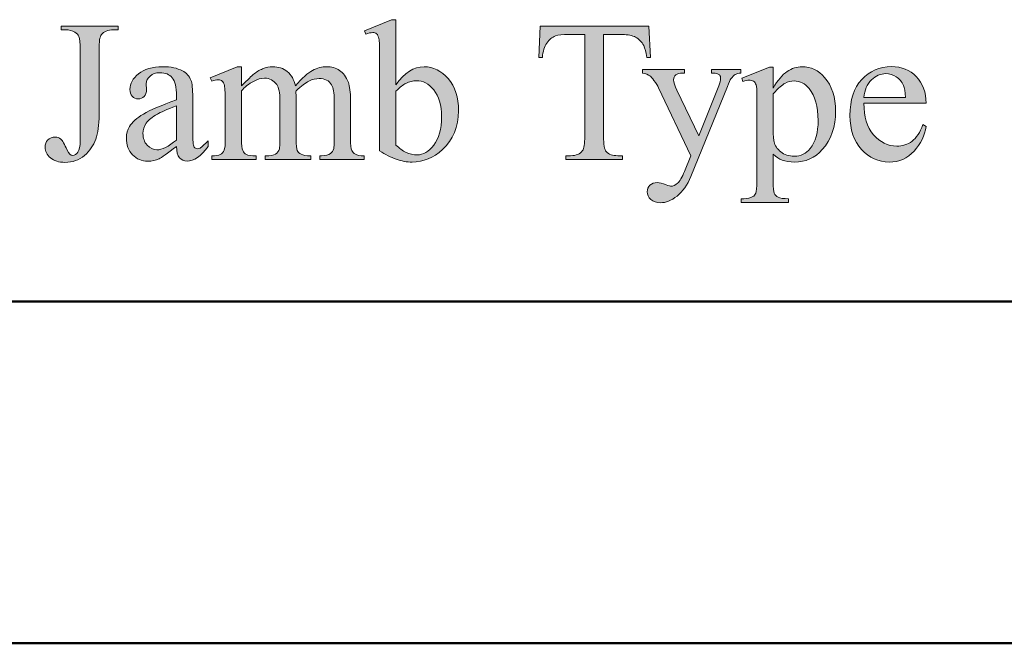
# Model space of a CAD drawing. Units: inches. Extents: x 0.3 to 10.6, y 0.3 to 8.2.
# Drawn here: x 2.2 to 2.6, y 1.1 to 1.4 of the extents above; entities that cross this region are included whole.
import ezdxf

# ---------------------------------------------------------------- set-up
doc = ezdxf.new("R2010")
doc.units = ezdxf.units.IN
doc.header["$MEASUREMENT"] = 0
doc.layers.add('TEXT2', color=7, linetype='Continuous')

# ---------------------------------------------------------------- blocks, each defined once
blk = doc.blocks.new('block 27')
at = {"layer": 'TEXT2'}
h = blk.add_hatch(color=7, dxfattribs=at)
h.dxf.hatch_style = 2
edge = h.paths.add_edge_path()
edge.add_spline(control_points=[(2.18644, 1.41565), (2.18644, 1.41565), (2.18644, 1.41739), (2.18644, 1.41739), (2.18644, 1.41739), (2.21361, 1.41739), (2.21361, 1.41739), (2.21361, 1.41739), (2.21361, 1.41565), (2.21361, 1.41565), (2.21361, 1.41565), (2.21132, 1.41565), (2.21132, 1.41565), (2.20873, 1.41565), (2.20685, 1.41489), (2.20566, 1.41336), (2.20492, 1.41235), (2.20454, 1.40995), (2.20454, 1.40616), (2.20454, 1.40616), (2.20454, 1.37515), (2.20454, 1.37515), (2.20454, 1.37037), (2.20402, 1.36651), (2.20298, 1.36355), (2.20193, 1.36058), (2.20013, 1.35801), (2.19757, 1.35581), (2.19501, 1.35361), (2.19193, 1.35251), (2.18831, 1.35251), (2.18538, 1.35251), (2.18307, 1.35324), (2.18139, 1.35468), (2.17971, 1.35613), (2.17887, 1.3578), (2.17887, 1.35967), (2.17887, 1.36119), (2.17925, 1.36235), (2.18003, 1.36313), (2.18106, 1.3641), (2.18226, 1.36458), (2.18363, 1.36458), (2.18463, 1.36458), (2.18553, 1.36426), (2.18633, 1.36359), (2.18712, 1.36294), (2.18812, 1.36119), (2.18934, 1.35836), (2.19006, 1.35668), (2.19098, 1.35583), (2.1921, 1.35583), (2.19294, 1.35583), (2.19373, 1.35635), (2.19446, 1.35738), (2.19519, 1.35841), (2.19556, 1.36023), (2.19556, 1.36285), (2.19556, 1.36285), (2.19556, 1.40616), (2.19556, 1.40616), (2.19556, 1.40937), (2.19536, 1.41149), (2.19495, 1.41252), (2.19464, 1.41329), (2.19398, 1.41397), (2.19299, 1.41452), (2.19165, 1.41527), (2.19023, 1.41565), (2.18873, 1.41565), (2.18873, 1.41565), (2.18644, 1.41565), (2.18644, 1.41565)], knot_values=[0, 0, 0, 0, 1, 1, 1, 2, 2, 2, 3, 3, 3, 4, 4, 4, 5, 5, 5, 6, 6, 6, 7, 7, 7, 8, 8, 8, 9, 9, 9, 10, 10, 10, 11, 11, 11, 12, 12, 12, 13, 13, 13, 14, 14, 14, 15, 15, 15, 16, 16, 16, 17, 17, 17, 18, 18, 18, 19, 19, 19, 20, 20, 20, 21, 21, 21, 22, 22, 22, 23, 23, 23, 24, 24, 24, 24], degree=3, periodic=1)
h = blk.add_hatch(color=7, dxfattribs=at)
h.dxf.hatch_style = 2
edge = h.paths.add_edge_path()
edge.add_spline(control_points=[(2.34591, 1.38942), (2.35006, 1.39518), (2.35453, 1.39807), (2.35933, 1.39807), (2.36374, 1.39807), (2.36757, 1.39619), (2.37084, 1.39243), (2.37412, 1.38867), (2.37575, 1.38353), (2.37575, 1.37702), (2.37575, 1.36941), (2.37323, 1.36328), (2.36818, 1.35864), (2.36384, 1.35465), (2.35901, 1.35265), (2.35368, 1.35265), (2.35118, 1.35265), (2.34865, 1.35311), (2.34608, 1.354), (2.34351, 1.35491), (2.34088, 1.35627), (2.3382, 1.35807), (2.3382, 1.35807), (2.3382, 1.40247), (2.3382, 1.40247), (2.3382, 1.40732), (2.33808, 1.41032), (2.33785, 1.41144), (2.33761, 1.41256), (2.33725, 1.41333), (2.33675, 1.41374), (2.33625, 1.41413), (2.33563, 1.41433), (2.33488, 1.41433), (2.334, 1.41433), (2.33291, 1.41409), (2.3316, 1.41359), (2.3316, 1.41359), (2.33095, 1.41523), (2.33095, 1.41523), (2.33095, 1.41523), (2.34381, 1.42046), (2.34381, 1.42046), (2.34381, 1.42046), (2.34591, 1.42046), (2.34591, 1.42046), (2.34591, 1.42046), (2.34591, 1.38942), (2.34591, 1.38942)], knot_values=[0, 0, 0, 0, 1, 1, 1, 2, 2, 2, 3, 3, 3, 4, 4, 4, 5, 5, 5, 6, 6, 6, 7, 7, 7, 8, 8, 8, 9, 9, 9, 10, 10, 10, 11, 11, 11, 12, 12, 12, 13, 13, 13, 14, 14, 14, 15, 15, 15, 16, 16, 16, 16], degree=3, periodic=1)
edge = h.paths.add_edge_path()
edge.add_spline(control_points=[(2.34591, 1.38642), (2.34591, 1.38642), (2.34591, 1.36079), (2.34591, 1.36079), (2.34751, 1.35923), (2.34915, 1.35806), (2.35085, 1.35726), (2.35255, 1.35646), (2.35429, 1.35607), (2.35607, 1.35607), (2.3589, 1.35607), (2.36155, 1.35763), (2.36399, 1.36074), (2.36643, 1.36386), (2.36766, 1.36839), (2.36766, 1.37435), (2.36766, 1.37984), (2.36643, 1.38406), (2.36399, 1.387), (2.36155, 1.38995), (2.35876, 1.39143), (2.35565, 1.39143), (2.35399, 1.39143), (2.35234, 1.391), (2.35069, 1.39016), (2.34944, 1.38954), (2.34785, 1.38829), (2.34591, 1.38642)], knot_values=[0, 0, 0, 0, 1, 1, 1, 2, 2, 2, 3, 3, 3, 4, 4, 4, 5, 5, 5, 6, 6, 6, 7, 7, 7, 8, 8, 8, 9, 9, 9, 9], degree=3, periodic=1)
h = blk.add_hatch(color=7, dxfattribs=at)
h.dxf.hatch_style = 2
edge = h.paths.add_edge_path()
edge.add_spline(control_points=[(2.24143, 1.36013), (2.23704, 1.35674), (2.23428, 1.35478), (2.23316, 1.35425), (2.23148, 1.35346), (2.22968, 1.35307), (2.22778, 1.35307), (2.22482, 1.35307), (2.22238, 1.35409), (2.22047, 1.35612), (2.21855, 1.35814), (2.21758, 1.36081), (2.21758, 1.36411), (2.21758, 1.3662), (2.21805, 1.36801), (2.21899, 1.36953), (2.22027, 1.37165), (2.22249, 1.37366), (2.22565, 1.37553), (2.22882, 1.37739), (2.23408, 1.37967), (2.24143, 1.38235), (2.24143, 1.38235), (2.24143, 1.38403), (2.24143, 1.38403), (2.24143, 1.38831), (2.24076, 1.39124), (2.2394, 1.39282), (2.23804, 1.39442), (2.23608, 1.39521), (2.23349, 1.39521), (2.23152, 1.39521), (2.22997, 1.39468), (2.22881, 1.39362), (2.22763, 1.39256), (2.22703, 1.39134), (2.22703, 1.38997), (2.22703, 1.38997), (2.22713, 1.38726), (2.22713, 1.38726), (2.22713, 1.38582), (2.22676, 1.38472), (2.22603, 1.38394), (2.22529, 1.38317), (2.22434, 1.38277), (2.22315, 1.38277), (2.222, 1.38277), (2.22106, 1.38318), (2.22032, 1.38399), (2.21959, 1.38479), (2.21922, 1.3859), (2.21922, 1.3873), (2.21922, 1.38999), (2.22059, 1.39246), (2.22334, 1.39469), (2.22608, 1.39695), (2.22993, 1.39807), (2.23489, 1.39807), (2.23869, 1.39807), (2.24181, 1.39742), (2.24424, 1.39615), (2.24608, 1.39518), (2.24744, 1.39366), (2.24831, 1.39162), (2.24887, 1.39027), (2.24915, 1.38753), (2.24915, 1.38338), (2.24915, 1.38338), (2.24915, 1.36883), (2.24915, 1.36883), (2.24915, 1.36475), (2.24923, 1.36225), (2.24939, 1.36133), (2.24955, 1.36041), (2.2498, 1.3598), (2.25016, 1.35948), (2.25052, 1.35917), (2.25093, 1.35901), (2.2514, 1.35901), (2.2519, 1.35901), (2.25233, 1.35912), (2.25271, 1.35935), (2.25336, 1.35974), (2.25463, 1.36088), (2.2565, 1.36275), (2.2565, 1.36275), (2.2565, 1.36013), (2.2565, 1.36013), (2.253, 1.35546), (2.24967, 1.35312), (2.24649, 1.35312), (2.24496, 1.35312), (2.24375, 1.35365), (2.24284, 1.35471), (2.24194, 1.35577), (2.24147, 1.35758), (2.24143, 1.36013)], knot_values=[0, 0, 0, 0, 1, 1, 1, 2, 2, 2, 3, 3, 3, 4, 4, 4, 5, 5, 5, 6, 6, 6, 7, 7, 7, 8, 8, 8, 9, 9, 9, 10, 10, 10, 11, 11, 11, 12, 12, 12, 13, 13, 13, 14, 14, 14, 15, 15, 15, 16, 16, 16, 17, 17, 17, 18, 18, 18, 19, 19, 19, 20, 20, 20, 21, 21, 21, 22, 22, 22, 23, 23, 23, 24, 24, 24, 25, 25, 25, 26, 26, 26, 27, 27, 27, 28, 28, 28, 29, 29, 29, 30, 30, 30, 31, 31, 31, 32, 32, 32, 32], degree=3, periodic=1)
edge = h.paths.add_edge_path()
edge.add_spline(control_points=[(2.24143, 1.36317), (2.24143, 1.36317), (2.24143, 1.3795), (2.24143, 1.3795), (2.23673, 1.37763), (2.23369, 1.3763), (2.23232, 1.37553), (2.22985, 1.37415), (2.2281, 1.37272), (2.22703, 1.37122), (2.22597, 1.36972), (2.22544, 1.36808), (2.22544, 1.36631), (2.22544, 1.36407), (2.22611, 1.3622), (2.22745, 1.36072), (2.22879, 1.35924), (2.23034, 1.35849), (2.23208, 1.35849), (2.23446, 1.35849), (2.23757, 1.36005), (2.24143, 1.36317)], knot_values=[0, 0, 0, 0, 1, 1, 1, 2, 2, 2, 3, 3, 3, 4, 4, 4, 5, 5, 5, 6, 6, 6, 7, 7, 7, 7], degree=3, periodic=1)
h = blk.add_hatch(color=7, dxfattribs=at)
h.dxf.hatch_style = 2
edge = h.paths.add_edge_path()
edge.add_spline(control_points=[(2.2724, 1.38894), (2.27552, 1.39206), (2.27736, 1.39385), (2.27792, 1.39433), (2.27932, 1.39551), (2.28084, 1.39643), (2.28246, 1.39708), (2.28408, 1.39773), (2.28569, 1.39807), (2.28727, 1.39807), (2.28995, 1.39807), (2.29226, 1.39728), (2.2942, 1.39572), (2.29613, 1.39417), (2.29742, 1.39191), (2.29808, 1.38894), (2.30129, 1.39269), (2.304, 1.39514), (2.30621, 1.39631), (2.30842, 1.39747), (2.3107, 1.39807), (2.31304, 1.39807), (2.31531, 1.39807), (2.31734, 1.39747), (2.3191, 1.39631), (2.32086, 1.39514), (2.32225, 1.39323), (2.32328, 1.39058), (2.32397, 1.38877), (2.32431, 1.38593), (2.32431, 1.38207), (2.32431, 1.38207), (2.32431, 1.36365), (2.32431, 1.36365), (2.32431, 1.36096), (2.32452, 1.35912), (2.32492, 1.35813), (2.32523, 1.35744), (2.32581, 1.35685), (2.32665, 1.35638), (2.32749, 1.35589), (2.32886, 1.35565), (2.33076, 1.35565), (2.33076, 1.35565), (2.33076, 1.35396), (2.33076, 1.35396), (2.33076, 1.35396), (2.30962, 1.35396), (2.30962, 1.35396), (2.30962, 1.35396), (2.30962, 1.35565), (2.30962, 1.35565), (2.30962, 1.35565), (2.31051, 1.35565), (2.31051, 1.35565), (2.31236, 1.35565), (2.31379, 1.35601), (2.31482, 1.35672), (2.31554, 1.35722), (2.31605, 1.35802), (2.31636, 1.3591), (2.31649, 1.35963), (2.31655, 1.36115), (2.31655, 1.36365), (2.31655, 1.36365), (2.31655, 1.38207), (2.31655, 1.38207), (2.31655, 1.38557), (2.31613, 1.38802), (2.31529, 1.38946), (2.31407, 1.39145), (2.31212, 1.39246), (2.30944, 1.39246), (2.30779, 1.39246), (2.30613, 1.39204), (2.30446, 1.39121), (2.30279, 1.39038), (2.30077, 1.38885), (2.2984, 1.38661), (2.2984, 1.38661), (2.29831, 1.38609), (2.29831, 1.38609), (2.29831, 1.38609), (2.2984, 1.38409), (2.2984, 1.38409), (2.2984, 1.38409), (2.2984, 1.36365), (2.2984, 1.36365), (2.2984, 1.36072), (2.29856, 1.35889), (2.2989, 1.35817), (2.29922, 1.35745), (2.29984, 1.35685), (2.30074, 1.35638), (2.30164, 1.35589), (2.30319, 1.35565), (2.30537, 1.35565), (2.30537, 1.35565), (2.30537, 1.35396), (2.30537, 1.35396), (2.30537, 1.35396), (2.28372, 1.35396), (2.28372, 1.35396), (2.28372, 1.35396), (2.28372, 1.35565), (2.28372, 1.35565), (2.28609, 1.35565), (2.28772, 1.35593), (2.28861, 1.35649), (2.2895, 1.35706), (2.29011, 1.3579), (2.29045, 1.35901), (2.29061, 1.35954), (2.29068, 1.36108), (2.29068, 1.36365), (2.29068, 1.36365), (2.29068, 1.38207), (2.29068, 1.38207), (2.29068, 1.38557), (2.29017, 1.38808), (2.28914, 1.38959), (2.28777, 1.3916), (2.28585, 1.39259), (2.28339, 1.39259), (2.2817, 1.39259), (2.28004, 1.39214), (2.27839, 1.39124), (2.2758, 1.38987), (2.2738, 1.38832), (2.2724, 1.38661), (2.2724, 1.38661), (2.2724, 1.36365), (2.2724, 1.36365), (2.2724, 1.36084), (2.2726, 1.35901), (2.27298, 1.35817), (2.27338, 1.35733), (2.27395, 1.3567), (2.27471, 1.35628), (2.27548, 1.35586), (2.27703, 1.35565), (2.27937, 1.35565), (2.27937, 1.35565), (2.27937, 1.35396), (2.27937, 1.35396), (2.27937, 1.35396), (2.25819, 1.35396), (2.25819, 1.35396), (2.25819, 1.35396), (2.25819, 1.35565), (2.25819, 1.35565), (2.26015, 1.35565), (2.26152, 1.35586), (2.2623, 1.35628), (2.26308, 1.3567), (2.26367, 1.35737), (2.26408, 1.35829), (2.26448, 1.35921), (2.26468, 1.36099), (2.26468, 1.36365), (2.26468, 1.36365), (2.26468, 1.38002), (2.26468, 1.38002), (2.26468, 1.38472), (2.26455, 1.38776), (2.26426, 1.38913), (2.26404, 1.39016), (2.2637, 1.39087), (2.26323, 1.39126), (2.26276, 1.39166), (2.26213, 1.39185), (2.26132, 1.39185), (2.26044, 1.39185), (2.2594, 1.39162), (2.25819, 1.39114), (2.25819, 1.39114), (2.25748, 1.39282), (2.25748, 1.39282), (2.25748, 1.39282), (2.27039, 1.39807), (2.27039, 1.39807), (2.27039, 1.39807), (2.2724, 1.39807), (2.2724, 1.39807), (2.2724, 1.39807), (2.2724, 1.38894), (2.2724, 1.38894)], knot_values=[0, 0, 0, 0, 1, 1, 1, 2, 2, 2, 3, 3, 3, 4, 4, 4, 5, 5, 5, 6, 6, 6, 7, 7, 7, 8, 8, 8, 9, 9, 9, 10, 10, 10, 11, 11, 11, 12, 12, 12, 13, 13, 13, 14, 14, 14, 15, 15, 15, 16, 16, 16, 17, 17, 17, 18, 18, 18, 19, 19, 19, 20, 20, 20, 21, 21, 21, 22, 22, 22, 23, 23, 23, 24, 24, 24, 25, 25, 25, 26, 26, 26, 27, 27, 27, 28, 28, 28, 29, 29, 29, 30, 30, 30, 31, 31, 31, 32, 32, 32, 33, 33, 33, 34, 34, 34, 35, 35, 35, 36, 36, 36, 37, 37, 37, 38, 38, 38, 39, 39, 39, 40, 40, 40, 41, 41, 41, 42, 42, 42, 43, 43, 43, 44, 44, 44, 45, 45, 45, 46, 46, 46, 47, 47, 47, 48, 48, 48, 49, 49, 49, 50, 50, 50, 51, 51, 51, 52, 52, 52, 53, 53, 53, 54, 54, 54, 55, 55, 55, 56, 56, 56, 57, 57, 57, 58, 58, 58, 59, 59, 59, 60, 60, 60, 61, 61, 61, 62, 62, 62, 62], degree=3, periodic=1)
at = {"layer": 'TEXT2', "lineweight": 0}
for points, knots in [([(2.18644, 1.41565), (2.18644, 1.41565), (2.18644, 1.41739), (2.18644, 1.41739), (2.18644, 1.41739), (2.21361, 1.41739), (2.21361, 1.41739), (2.21361, 1.41739), (2.21361, 1.41565), (2.21361, 1.41565), (2.21361, 1.41565), (2.21132, 1.41565), (2.21132, 1.41565), (2.20873, 1.41565), (2.20685, 1.41489), (2.20566, 1.41336), (2.20492, 1.41235), (2.20454, 1.40995), (2.20454, 1.40616), (2.20454, 1.40616), (2.20454, 1.37515), (2.20454, 1.37515), (2.20454, 1.37037), (2.20402, 1.36651), (2.20298, 1.36355), (2.20193, 1.36058), (2.20013, 1.35801), (2.19757, 1.35581), (2.19501, 1.35361), (2.19193, 1.35251), (2.18831, 1.35251), (2.18538, 1.35251), (2.18307, 1.35324), (2.18139, 1.35468), (2.17971, 1.35613), (2.17887, 1.3578), (2.17887, 1.35967), (2.17887, 1.36119), (2.17925, 1.36235), (2.18003, 1.36313), (2.18106, 1.3641), (2.18226, 1.36458), (2.18363, 1.36458), (2.18463, 1.36458), (2.18553, 1.36426), (2.18633, 1.36359), (2.18712, 1.36294), (2.18812, 1.36119), (2.18934, 1.35836), (2.19006, 1.35668), (2.19098, 1.35583), (2.1921, 1.35583), (2.19294, 1.35583), (2.19373, 1.35635), (2.19446, 1.35738), (2.19519, 1.35841), (2.19556, 1.36023), (2.19556, 1.36285), (2.19556, 1.36285), (2.19556, 1.40616), (2.19556, 1.40616), (2.19556, 1.40937), (2.19536, 1.41149), (2.19495, 1.41252), (2.19464, 1.41329), (2.19398, 1.41397), (2.19299, 1.41452), (2.19165, 1.41527), (2.19023, 1.41565), (2.18873, 1.41565), (2.18873, 1.41565), (2.18644, 1.41565), (2.18644, 1.41565)], [0, 0, 0, 0, 1, 1, 1, 2, 2, 2, 3, 3, 3, 4, 4, 4, 5, 5, 5, 6, 6, 6, 7, 7, 7, 8, 8, 8, 9, 9, 9, 10, 10, 10, 11, 11, 11, 12, 12, 12, 13, 13, 13, 14, 14, 14, 15, 15, 15, 16, 16, 16, 17, 17, 17, 18, 18, 18, 19, 19, 19, 20, 20, 20, 21, 21, 21, 22, 22, 22, 23, 23, 23, 24, 24, 24, 24]), ([(2.34591, 1.38942), (2.35006, 1.39518), (2.35453, 1.39807), (2.35933, 1.39807), (2.36374, 1.39807), (2.36757, 1.39619), (2.37084, 1.39243), (2.37412, 1.38867), (2.37575, 1.38353), (2.37575, 1.37702), (2.37575, 1.36941), (2.37323, 1.36328), (2.36818, 1.35864), (2.36384, 1.35465), (2.35901, 1.35265), (2.35368, 1.35265), (2.35118, 1.35265), (2.34865, 1.35311), (2.34608, 1.354), (2.34351, 1.35491), (2.34088, 1.35627), (2.3382, 1.35807), (2.3382, 1.35807), (2.3382, 1.40247), (2.3382, 1.40247), (2.3382, 1.40732), (2.33808, 1.41032), (2.33785, 1.41144), (2.33761, 1.41256), (2.33725, 1.41333), (2.33675, 1.41374), (2.33625, 1.41413), (2.33563, 1.41433), (2.33488, 1.41433), (2.334, 1.41433), (2.33291, 1.41409), (2.3316, 1.41359), (2.3316, 1.41359), (2.33095, 1.41523), (2.33095, 1.41523), (2.33095, 1.41523), (2.34381, 1.42046), (2.34381, 1.42046), (2.34381, 1.42046), (2.34591, 1.42046), (2.34591, 1.42046), (2.34591, 1.42046), (2.34591, 1.38942), (2.34591, 1.38942)], [0, 0, 0, 0, 1, 1, 1, 2, 2, 2, 3, 3, 3, 4, 4, 4, 5, 5, 5, 6, 6, 6, 7, 7, 7, 8, 8, 8, 9, 9, 9, 10, 10, 10, 11, 11, 11, 12, 12, 12, 13, 13, 13, 14, 14, 14, 15, 15, 15, 16, 16, 16, 16]), ([(2.24143, 1.36013), (2.23704, 1.35674), (2.23428, 1.35478), (2.23316, 1.35425), (2.23148, 1.35346), (2.22968, 1.35307), (2.22778, 1.35307), (2.22482, 1.35307), (2.22238, 1.35409), (2.22047, 1.35612), (2.21855, 1.35814), (2.21758, 1.36081), (2.21758, 1.36411), (2.21758, 1.3662), (2.21805, 1.36801), (2.21899, 1.36953), (2.22027, 1.37165), (2.22249, 1.37366), (2.22565, 1.37553), (2.22882, 1.37739), (2.23408, 1.37967), (2.24143, 1.38235), (2.24143, 1.38235), (2.24143, 1.38403), (2.24143, 1.38403), (2.24143, 1.38831), (2.24076, 1.39124), (2.2394, 1.39282), (2.23804, 1.39442), (2.23608, 1.39521), (2.23349, 1.39521), (2.23152, 1.39521), (2.22997, 1.39468), (2.22881, 1.39362), (2.22763, 1.39256), (2.22703, 1.39134), (2.22703, 1.38997), (2.22703, 1.38997), (2.22713, 1.38726), (2.22713, 1.38726), (2.22713, 1.38582), (2.22676, 1.38472), (2.22603, 1.38394), (2.22529, 1.38317), (2.22434, 1.38277), (2.22315, 1.38277), (2.222, 1.38277), (2.22106, 1.38318), (2.22032, 1.38399), (2.21959, 1.38479), (2.21922, 1.3859), (2.21922, 1.3873), (2.21922, 1.38999), (2.22059, 1.39246), (2.22334, 1.39469), (2.22608, 1.39695), (2.22993, 1.39807), (2.23489, 1.39807), (2.23869, 1.39807), (2.24181, 1.39742), (2.24424, 1.39615), (2.24608, 1.39518), (2.24744, 1.39366), (2.24831, 1.39162), (2.24887, 1.39027), (2.24915, 1.38753), (2.24915, 1.38338), (2.24915, 1.38338), (2.24915, 1.36883), (2.24915, 1.36883), (2.24915, 1.36475), (2.24923, 1.36225), (2.24939, 1.36133), (2.24955, 1.36041), (2.2498, 1.3598), (2.25016, 1.35948), (2.25052, 1.35917), (2.25093, 1.35901), (2.2514, 1.35901), (2.2519, 1.35901), (2.25233, 1.35912), (2.25271, 1.35935), (2.25336, 1.35974), (2.25463, 1.36088), (2.2565, 1.36275), (2.2565, 1.36275), (2.2565, 1.36013), (2.2565, 1.36013), (2.253, 1.35546), (2.24967, 1.35312), (2.24649, 1.35312), (2.24496, 1.35312), (2.24375, 1.35365), (2.24284, 1.35471), (2.24194, 1.35577), (2.24147, 1.35758), (2.24143, 1.36013)], [0, 0, 0, 0, 1, 1, 1, 2, 2, 2, 3, 3, 3, 4, 4, 4, 5, 5, 5, 6, 6, 6, 7, 7, 7, 8, 8, 8, 9, 9, 9, 10, 10, 10, 11, 11, 11, 12, 12, 12, 13, 13, 13, 14, 14, 14, 15, 15, 15, 16, 16, 16, 17, 17, 17, 18, 18, 18, 19, 19, 19, 20, 20, 20, 21, 21, 21, 22, 22, 22, 23, 23, 23, 24, 24, 24, 25, 25, 25, 26, 26, 26, 27, 27, 27, 28, 28, 28, 29, 29, 29, 30, 30, 30, 31, 31, 31, 32, 32, 32, 32]), ([(2.2724, 1.38894), (2.27552, 1.39206), (2.27736, 1.39385), (2.27792, 1.39433), (2.27932, 1.39551), (2.28084, 1.39643), (2.28246, 1.39708), (2.28408, 1.39773), (2.28569, 1.39807), (2.28727, 1.39807), (2.28995, 1.39807), (2.29226, 1.39728), (2.2942, 1.39572), (2.29613, 1.39417), (2.29742, 1.39191), (2.29808, 1.38894), (2.30129, 1.39269), (2.304, 1.39514), (2.30621, 1.39631), (2.30842, 1.39747), (2.3107, 1.39807), (2.31304, 1.39807), (2.31531, 1.39807), (2.31734, 1.39747), (2.3191, 1.39631), (2.32086, 1.39514), (2.32225, 1.39323), (2.32328, 1.39058), (2.32397, 1.38877), (2.32431, 1.38593), (2.32431, 1.38207), (2.32431, 1.38207), (2.32431, 1.36365), (2.32431, 1.36365), (2.32431, 1.36096), (2.32452, 1.35912), (2.32492, 1.35813), (2.32523, 1.35744), (2.32581, 1.35685), (2.32665, 1.35638), (2.32749, 1.35589), (2.32886, 1.35565), (2.33076, 1.35565), (2.33076, 1.35565), (2.33076, 1.35396), (2.33076, 1.35396), (2.33076, 1.35396), (2.30962, 1.35396), (2.30962, 1.35396), (2.30962, 1.35396), (2.30962, 1.35565), (2.30962, 1.35565), (2.30962, 1.35565), (2.31051, 1.35565), (2.31051, 1.35565), (2.31236, 1.35565), (2.31379, 1.35601), (2.31482, 1.35672), (2.31554, 1.35722), (2.31605, 1.35802), (2.31636, 1.3591), (2.31649, 1.35963), (2.31655, 1.36115), (2.31655, 1.36365), (2.31655, 1.36365), (2.31655, 1.38207), (2.31655, 1.38207), (2.31655, 1.38557), (2.31613, 1.38802), (2.31529, 1.38946), (2.31407, 1.39145), (2.31212, 1.39246), (2.30944, 1.39246), (2.30779, 1.39246), (2.30613, 1.39204), (2.30446, 1.39121), (2.30279, 1.39038), (2.30077, 1.38885), (2.2984, 1.38661), (2.2984, 1.38661), (2.29831, 1.38609), (2.29831, 1.38609), (2.29831, 1.38609), (2.2984, 1.38409), (2.2984, 1.38409), (2.2984, 1.38409), (2.2984, 1.36365), (2.2984, 1.36365), (2.2984, 1.36072), (2.29856, 1.35889), (2.2989, 1.35817), (2.29922, 1.35745), (2.29984, 1.35685), (2.30074, 1.35638), (2.30164, 1.35589), (2.30319, 1.35565), (2.30537, 1.35565), (2.30537, 1.35565), (2.30537, 1.35396), (2.30537, 1.35396), (2.30537, 1.35396), (2.28372, 1.35396), (2.28372, 1.35396), (2.28372, 1.35396), (2.28372, 1.35565), (2.28372, 1.35565), (2.28609, 1.35565), (2.28772, 1.35593), (2.28861, 1.35649), (2.2895, 1.35706), (2.29011, 1.3579), (2.29045, 1.35901), (2.29061, 1.35954), (2.29068, 1.36108), (2.29068, 1.36365), (2.29068, 1.36365), (2.29068, 1.38207), (2.29068, 1.38207), (2.29068, 1.38557), (2.29017, 1.38808), (2.28914, 1.38959), (2.28777, 1.3916), (2.28585, 1.39259), (2.28339, 1.39259), (2.2817, 1.39259), (2.28004, 1.39214), (2.27839, 1.39124), (2.2758, 1.38987), (2.2738, 1.38832), (2.2724, 1.38661), (2.2724, 1.38661), (2.2724, 1.36365), (2.2724, 1.36365), (2.2724, 1.36084), (2.2726, 1.35901), (2.27298, 1.35817), (2.27338, 1.35733), (2.27395, 1.3567), (2.27471, 1.35628), (2.27548, 1.35586), (2.27703, 1.35565), (2.27937, 1.35565), (2.27937, 1.35565), (2.27937, 1.35396), (2.27937, 1.35396), (2.27937, 1.35396), (2.25819, 1.35396), (2.25819, 1.35396), (2.25819, 1.35396), (2.25819, 1.35565), (2.25819, 1.35565), (2.26015, 1.35565), (2.26152, 1.35586), (2.2623, 1.35628), (2.26308, 1.3567), (2.26367, 1.35737), (2.26408, 1.35829), (2.26448, 1.35921), (2.26468, 1.36099), (2.26468, 1.36365), (2.26468, 1.36365), (2.26468, 1.38002), (2.26468, 1.38002), (2.26468, 1.38472), (2.26455, 1.38776), (2.26426, 1.38913), (2.26404, 1.39016), (2.2637, 1.39087), (2.26323, 1.39126), (2.26276, 1.39166), (2.26213, 1.39185), (2.26132, 1.39185), (2.26044, 1.39185), (2.2594, 1.39162), (2.25819, 1.39114), (2.25819, 1.39114), (2.25748, 1.39282), (2.25748, 1.39282), (2.25748, 1.39282), (2.27039, 1.39807), (2.27039, 1.39807), (2.27039, 1.39807), (2.2724, 1.39807), (2.2724, 1.39807), (2.2724, 1.39807), (2.2724, 1.38894), (2.2724, 1.38894)], [0, 0, 0, 0, 1, 1, 1, 2, 2, 2, 3, 3, 3, 4, 4, 4, 5, 5, 5, 6, 6, 6, 7, 7, 7, 8, 8, 8, 9, 9, 9, 10, 10, 10, 11, 11, 11, 12, 12, 12, 13, 13, 13, 14, 14, 14, 15, 15, 15, 16, 16, 16, 17, 17, 17, 18, 18, 18, 19, 19, 19, 20, 20, 20, 21, 21, 21, 22, 22, 22, 23, 23, 23, 24, 24, 24, 25, 25, 25, 26, 26, 26, 27, 27, 27, 28, 28, 28, 29, 29, 29, 30, 30, 30, 31, 31, 31, 32, 32, 32, 33, 33, 33, 34, 34, 34, 35, 35, 35, 36, 36, 36, 37, 37, 37, 38, 38, 38, 39, 39, 39, 40, 40, 40, 41, 41, 41, 42, 42, 42, 43, 43, 43, 44, 44, 44, 45, 45, 45, 46, 46, 46, 47, 47, 47, 48, 48, 48, 49, 49, 49, 50, 50, 50, 51, 51, 51, 52, 52, 52, 53, 53, 53, 54, 54, 54, 55, 55, 55, 56, 56, 56, 57, 57, 57, 58, 58, 58, 59, 59, 59, 60, 60, 60, 61, 61, 61, 62, 62, 62, 62]), ([(2.34591, 1.38642), (2.34591, 1.38642), (2.34591, 1.36079), (2.34591, 1.36079), (2.34751, 1.35923), (2.34915, 1.35806), (2.35085, 1.35726), (2.35255, 1.35646), (2.35429, 1.35607), (2.35607, 1.35607), (2.3589, 1.35607), (2.36155, 1.35763), (2.36399, 1.36074), (2.36643, 1.36386), (2.36766, 1.36839), (2.36766, 1.37435), (2.36766, 1.37984), (2.36643, 1.38406), (2.36399, 1.387), (2.36155, 1.38995), (2.35876, 1.39143), (2.35565, 1.39143), (2.35399, 1.39143), (2.35234, 1.391), (2.35069, 1.39016), (2.34944, 1.38954), (2.34785, 1.38829), (2.34591, 1.38642)], [0, 0, 0, 0, 1, 1, 1, 2, 2, 2, 3, 3, 3, 4, 4, 4, 5, 5, 5, 6, 6, 6, 7, 7, 7, 8, 8, 8, 9, 9, 9, 9]), ([(2.24143, 1.36317), (2.24143, 1.36317), (2.24143, 1.3795), (2.24143, 1.3795), (2.23673, 1.37763), (2.23369, 1.3763), (2.23232, 1.37553), (2.22985, 1.37415), (2.2281, 1.37272), (2.22703, 1.37122), (2.22597, 1.36972), (2.22544, 1.36808), (2.22544, 1.36631), (2.22544, 1.36407), (2.22611, 1.3622), (2.22745, 1.36072), (2.22879, 1.35924), (2.23034, 1.35849), (2.23208, 1.35849), (2.23446, 1.35849), (2.23757, 1.36005), (2.24143, 1.36317)], [0, 0, 0, 0, 1, 1, 1, 2, 2, 2, 3, 3, 3, 4, 4, 4, 5, 5, 5, 6, 6, 6, 7, 7, 7, 7])]:
    blk.add_open_spline(points, degree=3, knots=knots, dxfattribs=at)
blk = doc.blocks.new('block 28')
at = {"layer": 'TEXT2'}
h = blk.add_hatch(color=7, dxfattribs=at)
h.dxf.hatch_style = 2
edge = h.paths.add_edge_path()
edge.add_spline(control_points=[(2.46648, 1.41739), (2.46648, 1.41739), (2.46718, 1.40251), (2.46718, 1.40251), (2.46718, 1.40251), (2.46541, 1.40251), (2.46541, 1.40251), (2.46507, 1.40512), (2.4646, 1.407), (2.464, 1.40812), (2.46304, 1.40993), (2.46175, 1.41125), (2.46014, 1.41212), (2.45854, 1.41298), (2.45643, 1.4134), (2.45381, 1.4134), (2.45381, 1.4134), (2.44488, 1.4134), (2.44488, 1.4134), (2.44488, 1.4134), (2.44488, 1.36495), (2.44488, 1.36495), (2.44488, 1.36106), (2.4453, 1.35863), (2.44614, 1.35765), (2.44733, 1.35635), (2.44915, 1.3557), (2.45161, 1.3557), (2.45161, 1.3557), (2.45381, 1.3557), (2.45381, 1.3557), (2.45381, 1.3557), (2.45381, 1.35396), (2.45381, 1.35396), (2.45381, 1.35396), (2.42692, 1.35396), (2.42692, 1.35396), (2.42692, 1.35396), (2.42692, 1.3557), (2.42692, 1.3557), (2.42692, 1.3557), (2.42917, 1.3557), (2.42917, 1.3557), (2.43184, 1.3557), (2.43375, 1.3565), (2.43487, 1.35813), (2.43555, 1.35912), (2.4359, 1.3614), (2.4359, 1.36495), (2.4359, 1.36495), (2.4359, 1.4134), (2.4359, 1.4134), (2.4359, 1.4134), (2.42828, 1.4134), (2.42828, 1.4134), (2.42531, 1.4134), (2.42321, 1.41318), (2.42196, 1.41275), (2.42034, 1.41216), (2.41895, 1.41102), (2.4178, 1.40934), (2.41665, 1.40765), (2.41596, 1.40538), (2.41574, 1.40251), (2.41574, 1.40251), (2.41397, 1.40251), (2.41397, 1.40251), (2.41397, 1.40251), (2.41471, 1.41739), (2.41471, 1.41739), (2.41471, 1.41739), (2.46648, 1.41739), (2.46648, 1.41739)], knot_values=[0, 0, 0, 0, 1, 1, 1, 2, 2, 2, 3, 3, 3, 4, 4, 4, 5, 5, 5, 6, 6, 6, 7, 7, 7, 8, 8, 8, 9, 9, 9, 10, 10, 10, 11, 11, 11, 12, 12, 12, 13, 13, 13, 14, 14, 14, 15, 15, 15, 16, 16, 16, 17, 17, 17, 18, 18, 18, 19, 19, 19, 20, 20, 20, 21, 21, 21, 22, 22, 22, 23, 23, 23, 24, 24, 24, 24], degree=3, periodic=1)
h = blk.add_hatch(color=7, dxfattribs=at)
h.dxf.hatch_style = 2
edge = h.paths.add_edge_path()
edge.add_spline(control_points=[(2.51068, 1.39255), (2.51068, 1.39255), (2.52387, 1.39788), (2.52387, 1.39788), (2.52387, 1.39788), (2.52565, 1.39788), (2.52565, 1.39788), (2.52565, 1.39788), (2.52565, 1.38787), (2.52565, 1.38787), (2.52786, 1.39164), (2.53008, 1.39429), (2.53231, 1.39579), (2.53454, 1.39731), (2.53689, 1.39807), (2.53935, 1.39807), (2.54365, 1.39807), (2.54724, 1.39638), (2.55011, 1.39301), (2.55363, 1.3889), (2.55539, 1.38353), (2.55539, 1.37693), (2.55539, 1.36953), (2.55327, 1.36343), (2.54903, 1.35859), (2.54554, 1.35463), (2.54114, 1.35265), (2.53584, 1.35265), (2.53354, 1.35265), (2.53154, 1.35299), (2.52986, 1.35364), (2.52861, 1.3541), (2.52721, 1.35503), (2.52565, 1.35645), (2.52565, 1.35645), (2.52565, 1.3434), (2.52565, 1.3434), (2.52565, 1.34047), (2.52582, 1.3386), (2.52618, 1.33781), (2.52654, 1.33701), (2.52717, 1.33639), (2.52806, 1.33591), (2.52894, 1.33545), (2.53056, 1.33521), (2.5329, 1.33521), (2.5329, 1.33521), (2.5329, 1.33348), (2.5329, 1.33348), (2.5329, 1.33348), (2.51045, 1.33348), (2.51045, 1.33348), (2.51045, 1.33348), (2.51045, 1.33521), (2.51045, 1.33521), (2.51045, 1.33521), (2.51162, 1.33521), (2.51162, 1.33521), (2.51333, 1.33518), (2.5148, 1.3355), (2.51601, 1.3362), (2.51661, 1.33653), (2.51707, 1.33709), (2.5174, 1.33785), (2.51772, 1.33861), (2.51788, 1.34056), (2.51788, 1.34367), (2.51788, 1.34367), (2.51788, 1.38417), (2.51788, 1.38417), (2.51788, 1.38695), (2.51776, 1.38871), (2.51751, 1.38946), (2.51726, 1.3902), (2.51687, 1.39077), (2.51632, 1.39114), (2.51577, 1.39152), (2.51503, 1.39171), (2.5141, 1.39171), (2.51335, 1.39171), (2.5124, 1.39148), (2.51124, 1.39105), (2.51124, 1.39105), (2.51068, 1.39255), (2.51068, 1.39255)], knot_values=[0, 0, 0, 0, 1, 1, 1, 2, 2, 2, 3, 3, 3, 4, 4, 4, 5, 5, 5, 6, 6, 6, 7, 7, 7, 8, 8, 8, 9, 9, 9, 10, 10, 10, 11, 11, 11, 12, 12, 12, 13, 13, 13, 14, 14, 14, 15, 15, 15, 16, 16, 16, 17, 17, 17, 18, 18, 18, 19, 19, 19, 20, 20, 20, 21, 21, 21, 22, 22, 22, 23, 23, 23, 24, 24, 24, 25, 25, 25, 26, 26, 26, 27, 27, 27, 28, 28, 28, 28], degree=3, periodic=1)
edge = h.paths.add_edge_path()
edge.add_spline(control_points=[(2.52565, 1.3851), (2.52565, 1.3851), (2.52565, 1.36911), (2.52565, 1.36911), (2.52565, 1.36565), (2.52579, 1.36338), (2.52607, 1.36229), (2.5265, 1.36047), (2.52757, 1.35889), (2.52927, 1.35752), (2.53097, 1.35615), (2.53311, 1.35546), (2.53571, 1.35546), (2.53882, 1.35546), (2.54135, 1.35668), (2.54328, 1.3591), (2.5458, 1.36229), (2.54706, 1.36677), (2.54706, 1.37253), (2.54706, 1.37908), (2.54563, 1.38411), (2.54277, 1.38764), (2.54077, 1.39007), (2.5384, 1.39129), (2.53566, 1.39129), (2.53416, 1.39129), (2.53268, 1.39091), (2.53122, 1.39016), (2.53009, 1.38959), (2.52824, 1.38791), (2.52565, 1.3851)], knot_values=[0, 0, 0, 0, 1, 1, 1, 2, 2, 2, 3, 3, 3, 4, 4, 4, 5, 5, 5, 6, 6, 6, 7, 7, 7, 8, 8, 8, 9, 9, 9, 10, 10, 10, 10], degree=3, periodic=1)
h = blk.add_hatch(color=7, dxfattribs=at)
h.dxf.hatch_style = 2
edge = h.paths.add_edge_path()
edge.add_spline(control_points=[(2.56885, 1.38067), (2.56883, 1.37431), (2.57037, 1.36932), (2.57349, 1.3657), (2.57661, 1.36209), (2.58027, 1.36027), (2.58448, 1.36027), (2.58728, 1.36027), (2.58972, 1.36104), (2.5918, 1.36259), (2.59387, 1.36414), (2.59561, 1.36678), (2.59701, 1.37052), (2.59701, 1.37052), (2.59846, 1.36959), (2.59846, 1.36959), (2.59781, 1.36532), (2.59591, 1.36142), (2.59275, 1.35791), (2.58961, 1.35441), (2.58566, 1.35265), (2.58093, 1.35265), (2.57578, 1.35265), (2.57138, 1.35465), (2.56771, 1.35867), (2.56405, 1.36267), (2.56222, 1.36806), (2.56222, 1.37482), (2.56222, 1.38215), (2.56409, 1.38786), (2.56785, 1.39197), (2.57161, 1.39606), (2.57632, 1.39811), (2.582, 1.39811), (2.5868, 1.39811), (2.59075, 1.39653), (2.59383, 1.39336), (2.59692, 1.3902), (2.59846, 1.38597), (2.59846, 1.38067), (2.59846, 1.38067), (2.56885, 1.38067), (2.56885, 1.38067)], knot_values=[0, 0, 0, 0, 1, 1, 1, 2, 2, 2, 3, 3, 3, 4, 4, 4, 5, 5, 5, 6, 6, 6, 7, 7, 7, 8, 8, 8, 9, 9, 9, 10, 10, 10, 11, 11, 11, 12, 12, 12, 13, 13, 13, 14, 14, 14, 14], degree=3, periodic=1)
edge = h.paths.add_edge_path()
edge.add_spline(control_points=[(2.56885, 1.38338), (2.56885, 1.38338), (2.58868, 1.38338), (2.58868, 1.38338), (2.58853, 1.38612), (2.5882, 1.38806), (2.5877, 1.38917), (2.58693, 1.39092), (2.58576, 1.39229), (2.58422, 1.3933), (2.58268, 1.39429), (2.58106, 1.39479), (2.57938, 1.39479), (2.57679, 1.39479), (2.57448, 1.39379), (2.57244, 1.39178), (2.57039, 1.38976), (2.5692, 1.38696), (2.56885, 1.38338)], knot_values=[0, 0, 0, 0, 1, 1, 1, 2, 2, 2, 3, 3, 3, 4, 4, 4, 5, 5, 5, 6, 6, 6, 6], degree=3, periodic=1)
h = blk.add_hatch(color=7, dxfattribs=at)
h.dxf.hatch_style = 2
edge = h.paths.add_edge_path()
edge.add_spline(control_points=[(2.46345, 1.3968), (2.46345, 1.3968), (2.48341, 1.3968), (2.48341, 1.3968), (2.48341, 1.3968), (2.48341, 1.39507), (2.48341, 1.39507), (2.48341, 1.39507), (2.48244, 1.39507), (2.48244, 1.39507), (2.48103, 1.39507), (2.47998, 1.39476), (2.47928, 1.39417), (2.47858, 1.39355), (2.47822, 1.3928), (2.47822, 1.39189), (2.47822, 1.39068), (2.47874, 1.389), (2.47976, 1.38684), (2.47976, 1.38684), (2.49019, 1.36523), (2.49019, 1.36523), (2.49019, 1.36523), (2.49978, 1.3889), (2.49978, 1.3889), (2.50031, 1.39018), (2.50058, 1.39144), (2.50058, 1.39269), (2.50058, 1.39324), (2.50047, 1.39366), (2.50025, 1.39395), (2.5, 1.39429), (2.49961, 1.39456), (2.49908, 1.39476), (2.49855, 1.39497), (2.49761, 1.39507), (2.49628, 1.39507), (2.49628, 1.39507), (2.49628, 1.3968), (2.49628, 1.3968), (2.49628, 1.3968), (2.51021, 1.3968), (2.51021, 1.3968), (2.51021, 1.3968), (2.51021, 1.39507), (2.51021, 1.39507), (2.50906, 1.39495), (2.50817, 1.39469), (2.50755, 1.39433), (2.50692, 1.39395), (2.50624, 1.39324), (2.50549, 1.39223), (2.50521, 1.39178), (2.50468, 1.39058), (2.5039, 1.38862), (2.5039, 1.38862), (2.48646, 1.34587), (2.48646, 1.34587), (2.48477, 1.34173), (2.48256, 1.3386), (2.47984, 1.33647), (2.47711, 1.33435), (2.47448, 1.33329), (2.47196, 1.33329), (2.47012, 1.33329), (2.46861, 1.33382), (2.46742, 1.33488), (2.46623, 1.33594), (2.46564, 1.33716), (2.46564, 1.33853), (2.46564, 1.33984), (2.46607, 1.34089), (2.46693, 1.34169), (2.46779, 1.34249), (2.46896, 1.34288), (2.47046, 1.34288), (2.47149, 1.34288), (2.47289, 1.34254), (2.47467, 1.34185), (2.47592, 1.34138), (2.4767, 1.34115), (2.47701, 1.34115), (2.47795, 1.34115), (2.47896, 1.34163), (2.48007, 1.3426), (2.48117, 1.34356), (2.48229, 1.34543), (2.48341, 1.34821), (2.48341, 1.34821), (2.48646, 1.35565), (2.48646, 1.35565), (2.48646, 1.35565), (2.47107, 1.38797), (2.47107, 1.38797), (2.4706, 1.38893), (2.46986, 1.39012), (2.46882, 1.39156), (2.46804, 1.39266), (2.46741, 1.39339), (2.46691, 1.39376), (2.46619, 1.39426), (2.46503, 1.39469), (2.46345, 1.39507), (2.46345, 1.39507), (2.46345, 1.3968), (2.46345, 1.3968)], knot_values=[0, 0, 0, 0, 1, 1, 1, 2, 2, 2, 3, 3, 3, 4, 4, 4, 5, 5, 5, 6, 6, 6, 7, 7, 7, 8, 8, 8, 9, 9, 9, 10, 10, 10, 11, 11, 11, 12, 12, 12, 13, 13, 13, 14, 14, 14, 15, 15, 15, 16, 16, 16, 17, 17, 17, 18, 18, 18, 19, 19, 19, 20, 20, 20, 21, 21, 21, 22, 22, 22, 23, 23, 23, 24, 24, 24, 25, 25, 25, 26, 26, 26, 27, 27, 27, 28, 28, 28, 29, 29, 29, 30, 30, 30, 31, 31, 31, 32, 32, 32, 33, 33, 33, 34, 34, 34, 35, 35, 35, 35], degree=3, periodic=1)
at = {"layer": 'TEXT2', "lineweight": 0}
for points, knots in [([(2.46648, 1.41739), (2.46648, 1.41739), (2.46718, 1.40251), (2.46718, 1.40251), (2.46718, 1.40251), (2.46541, 1.40251), (2.46541, 1.40251), (2.46507, 1.40512), (2.4646, 1.407), (2.464, 1.40812), (2.46304, 1.40993), (2.46175, 1.41125), (2.46014, 1.41212), (2.45854, 1.41298), (2.45643, 1.4134), (2.45381, 1.4134), (2.45381, 1.4134), (2.44488, 1.4134), (2.44488, 1.4134), (2.44488, 1.4134), (2.44488, 1.36495), (2.44488, 1.36495), (2.44488, 1.36106), (2.4453, 1.35863), (2.44614, 1.35765), (2.44733, 1.35635), (2.44915, 1.3557), (2.45161, 1.3557), (2.45161, 1.3557), (2.45381, 1.3557), (2.45381, 1.3557), (2.45381, 1.3557), (2.45381, 1.35396), (2.45381, 1.35396), (2.45381, 1.35396), (2.42692, 1.35396), (2.42692, 1.35396), (2.42692, 1.35396), (2.42692, 1.3557), (2.42692, 1.3557), (2.42692, 1.3557), (2.42917, 1.3557), (2.42917, 1.3557), (2.43184, 1.3557), (2.43375, 1.3565), (2.43487, 1.35813), (2.43555, 1.35912), (2.4359, 1.3614), (2.4359, 1.36495), (2.4359, 1.36495), (2.4359, 1.4134), (2.4359, 1.4134), (2.4359, 1.4134), (2.42828, 1.4134), (2.42828, 1.4134), (2.42531, 1.4134), (2.42321, 1.41318), (2.42196, 1.41275), (2.42034, 1.41216), (2.41895, 1.41102), (2.4178, 1.40934), (2.41665, 1.40765), (2.41596, 1.40538), (2.41574, 1.40251), (2.41574, 1.40251), (2.41397, 1.40251), (2.41397, 1.40251), (2.41397, 1.40251), (2.41471, 1.41739), (2.41471, 1.41739), (2.41471, 1.41739), (2.46648, 1.41739), (2.46648, 1.41739)], [0, 0, 0, 0, 1, 1, 1, 2, 2, 2, 3, 3, 3, 4, 4, 4, 5, 5, 5, 6, 6, 6, 7, 7, 7, 8, 8, 8, 9, 9, 9, 10, 10, 10, 11, 11, 11, 12, 12, 12, 13, 13, 13, 14, 14, 14, 15, 15, 15, 16, 16, 16, 17, 17, 17, 18, 18, 18, 19, 19, 19, 20, 20, 20, 21, 21, 21, 22, 22, 22, 23, 23, 23, 24, 24, 24, 24]), ([(2.51068, 1.39255), (2.51068, 1.39255), (2.52387, 1.39788), (2.52387, 1.39788), (2.52387, 1.39788), (2.52565, 1.39788), (2.52565, 1.39788), (2.52565, 1.39788), (2.52565, 1.38787), (2.52565, 1.38787), (2.52786, 1.39164), (2.53008, 1.39429), (2.53231, 1.39579), (2.53454, 1.39731), (2.53689, 1.39807), (2.53935, 1.39807), (2.54365, 1.39807), (2.54724, 1.39638), (2.55011, 1.39301), (2.55363, 1.3889), (2.55539, 1.38353), (2.55539, 1.37693), (2.55539, 1.36953), (2.55327, 1.36343), (2.54903, 1.35859), (2.54554, 1.35463), (2.54114, 1.35265), (2.53584, 1.35265), (2.53354, 1.35265), (2.53154, 1.35299), (2.52986, 1.35364), (2.52861, 1.3541), (2.52721, 1.35503), (2.52565, 1.35645), (2.52565, 1.35645), (2.52565, 1.3434), (2.52565, 1.3434), (2.52565, 1.34047), (2.52582, 1.3386), (2.52618, 1.33781), (2.52654, 1.33701), (2.52717, 1.33639), (2.52806, 1.33591), (2.52894, 1.33545), (2.53056, 1.33521), (2.5329, 1.33521), (2.5329, 1.33521), (2.5329, 1.33348), (2.5329, 1.33348), (2.5329, 1.33348), (2.51045, 1.33348), (2.51045, 1.33348), (2.51045, 1.33348), (2.51045, 1.33521), (2.51045, 1.33521), (2.51045, 1.33521), (2.51162, 1.33521), (2.51162, 1.33521), (2.51333, 1.33518), (2.5148, 1.3355), (2.51601, 1.3362), (2.51661, 1.33653), (2.51707, 1.33709), (2.5174, 1.33785), (2.51772, 1.33861), (2.51788, 1.34056), (2.51788, 1.34367), (2.51788, 1.34367), (2.51788, 1.38417), (2.51788, 1.38417), (2.51788, 1.38695), (2.51776, 1.38871), (2.51751, 1.38946), (2.51726, 1.3902), (2.51687, 1.39077), (2.51632, 1.39114), (2.51577, 1.39152), (2.51503, 1.39171), (2.5141, 1.39171), (2.51335, 1.39171), (2.5124, 1.39148), (2.51124, 1.39105), (2.51124, 1.39105), (2.51068, 1.39255), (2.51068, 1.39255)], [0, 0, 0, 0, 1, 1, 1, 2, 2, 2, 3, 3, 3, 4, 4, 4, 5, 5, 5, 6, 6, 6, 7, 7, 7, 8, 8, 8, 9, 9, 9, 10, 10, 10, 11, 11, 11, 12, 12, 12, 13, 13, 13, 14, 14, 14, 15, 15, 15, 16, 16, 16, 17, 17, 17, 18, 18, 18, 19, 19, 19, 20, 20, 20, 21, 21, 21, 22, 22, 22, 23, 23, 23, 24, 24, 24, 25, 25, 25, 26, 26, 26, 27, 27, 27, 28, 28, 28, 28]), ([(2.56885, 1.38067), (2.56883, 1.37431), (2.57037, 1.36932), (2.57349, 1.3657), (2.57661, 1.36209), (2.58027, 1.36027), (2.58448, 1.36027), (2.58728, 1.36027), (2.58972, 1.36104), (2.5918, 1.36259), (2.59387, 1.36414), (2.59561, 1.36678), (2.59701, 1.37052), (2.59701, 1.37052), (2.59846, 1.36959), (2.59846, 1.36959), (2.59781, 1.36532), (2.59591, 1.36142), (2.59275, 1.35791), (2.58961, 1.35441), (2.58566, 1.35265), (2.58093, 1.35265), (2.57578, 1.35265), (2.57138, 1.35465), (2.56771, 1.35867), (2.56405, 1.36267), (2.56222, 1.36806), (2.56222, 1.37482), (2.56222, 1.38215), (2.56409, 1.38786), (2.56785, 1.39197), (2.57161, 1.39606), (2.57632, 1.39811), (2.582, 1.39811), (2.5868, 1.39811), (2.59075, 1.39653), (2.59383, 1.39336), (2.59692, 1.3902), (2.59846, 1.38597), (2.59846, 1.38067), (2.59846, 1.38067), (2.56885, 1.38067), (2.56885, 1.38067)], [0, 0, 0, 0, 1, 1, 1, 2, 2, 2, 3, 3, 3, 4, 4, 4, 5, 5, 5, 6, 6, 6, 7, 7, 7, 8, 8, 8, 9, 9, 9, 10, 10, 10, 11, 11, 11, 12, 12, 12, 13, 13, 13, 14, 14, 14, 14]), ([(2.46345, 1.3968), (2.46345, 1.3968), (2.48341, 1.3968), (2.48341, 1.3968), (2.48341, 1.3968), (2.48341, 1.39507), (2.48341, 1.39507), (2.48341, 1.39507), (2.48244, 1.39507), (2.48244, 1.39507), (2.48103, 1.39507), (2.47998, 1.39476), (2.47928, 1.39417), (2.47858, 1.39355), (2.47822, 1.3928), (2.47822, 1.39189), (2.47822, 1.39068), (2.47874, 1.389), (2.47976, 1.38684), (2.47976, 1.38684), (2.49019, 1.36523), (2.49019, 1.36523), (2.49019, 1.36523), (2.49978, 1.3889), (2.49978, 1.3889), (2.50031, 1.39018), (2.50058, 1.39144), (2.50058, 1.39269), (2.50058, 1.39324), (2.50047, 1.39366), (2.50025, 1.39395), (2.5, 1.39429), (2.49961, 1.39456), (2.49908, 1.39476), (2.49855, 1.39497), (2.49761, 1.39507), (2.49628, 1.39507), (2.49628, 1.39507), (2.49628, 1.3968), (2.49628, 1.3968), (2.49628, 1.3968), (2.51021, 1.3968), (2.51021, 1.3968), (2.51021, 1.3968), (2.51021, 1.39507), (2.51021, 1.39507), (2.50906, 1.39495), (2.50817, 1.39469), (2.50755, 1.39433), (2.50692, 1.39395), (2.50624, 1.39324), (2.50549, 1.39223), (2.50521, 1.39178), (2.50468, 1.39058), (2.5039, 1.38862), (2.5039, 1.38862), (2.48646, 1.34587), (2.48646, 1.34587), (2.48477, 1.34173), (2.48256, 1.3386), (2.47984, 1.33647), (2.47711, 1.33435), (2.47448, 1.33329), (2.47196, 1.33329), (2.47012, 1.33329), (2.46861, 1.33382), (2.46742, 1.33488), (2.46623, 1.33594), (2.46564, 1.33716), (2.46564, 1.33853), (2.46564, 1.33984), (2.46607, 1.34089), (2.46693, 1.34169), (2.46779, 1.34249), (2.46896, 1.34288), (2.47046, 1.34288), (2.47149, 1.34288), (2.47289, 1.34254), (2.47467, 1.34185), (2.47592, 1.34138), (2.4767, 1.34115), (2.47701, 1.34115), (2.47795, 1.34115), (2.47896, 1.34163), (2.48007, 1.3426), (2.48117, 1.34356), (2.48229, 1.34543), (2.48341, 1.34821), (2.48341, 1.34821), (2.48646, 1.35565), (2.48646, 1.35565), (2.48646, 1.35565), (2.47107, 1.38797), (2.47107, 1.38797), (2.4706, 1.38893), (2.46986, 1.39012), (2.46882, 1.39156), (2.46804, 1.39266), (2.46741, 1.39339), (2.46691, 1.39376), (2.46619, 1.39426), (2.46503, 1.39469), (2.46345, 1.39507), (2.46345, 1.39507), (2.46345, 1.3968), (2.46345, 1.3968)], [0, 0, 0, 0, 1, 1, 1, 2, 2, 2, 3, 3, 3, 4, 4, 4, 5, 5, 5, 6, 6, 6, 7, 7, 7, 8, 8, 8, 9, 9, 9, 10, 10, 10, 11, 11, 11, 12, 12, 12, 13, 13, 13, 14, 14, 14, 15, 15, 15, 16, 16, 16, 17, 17, 17, 18, 18, 18, 19, 19, 19, 20, 20, 20, 21, 21, 21, 22, 22, 22, 23, 23, 23, 24, 24, 24, 25, 25, 25, 26, 26, 26, 27, 27, 27, 28, 28, 28, 29, 29, 29, 30, 30, 30, 31, 31, 31, 32, 32, 32, 33, 33, 33, 34, 34, 34, 35, 35, 35, 35]), ([(2.56885, 1.38338), (2.56885, 1.38338), (2.58868, 1.38338), (2.58868, 1.38338), (2.58853, 1.38612), (2.5882, 1.38806), (2.5877, 1.38917), (2.58693, 1.39092), (2.58576, 1.39229), (2.58422, 1.3933), (2.58268, 1.39429), (2.58106, 1.39479), (2.57938, 1.39479), (2.57679, 1.39479), (2.57448, 1.39379), (2.57244, 1.39178), (2.57039, 1.38976), (2.5692, 1.38696), (2.56885, 1.38338)], [0, 0, 0, 0, 1, 1, 1, 2, 2, 2, 3, 3, 3, 4, 4, 4, 5, 5, 5, 6, 6, 6, 6]), ([(2.52565, 1.3851), (2.52565, 1.3851), (2.52565, 1.36911), (2.52565, 1.36911), (2.52565, 1.36565), (2.52579, 1.36338), (2.52607, 1.36229), (2.5265, 1.36047), (2.52757, 1.35889), (2.52927, 1.35752), (2.53097, 1.35615), (2.53311, 1.35546), (2.53571, 1.35546), (2.53882, 1.35546), (2.54135, 1.35668), (2.54328, 1.3591), (2.5458, 1.36229), (2.54706, 1.36677), (2.54706, 1.37253), (2.54706, 1.37908), (2.54563, 1.38411), (2.54277, 1.38764), (2.54077, 1.39007), (2.5384, 1.39129), (2.53566, 1.39129), (2.53416, 1.39129), (2.53268, 1.39091), (2.53122, 1.39016), (2.53009, 1.38959), (2.52824, 1.38791), (2.52565, 1.3851)], [0, 0, 0, 0, 1, 1, 1, 2, 2, 2, 3, 3, 3, 4, 4, 4, 5, 5, 5, 6, 6, 6, 7, 7, 7, 8, 8, 8, 9, 9, 9, 10, 10, 10, 10])]:
    blk.add_open_spline(points, degree=3, knots=knots, dxfattribs=at)
blk = doc.blocks.new('block 26')
at = {"layer": 'TEXT2'}
for name in ['block 27', 'block 28']:
    blk.add_blockref(name, (0, 0), dxfattribs=at)
blk = doc.blocks.new('block 49')
at = {"layer": 'TEXT2', "color": 7, "lineweight": 50}
blk.add_lwpolyline([(4.03028, 1.1235), (0.26625, 1.1235)], dxfattribs=at)
blk = doc.blocks.new('block 50')
at = {"layer": 'TEXT2', "color": 7, "lineweight": 50}
blk.add_lwpolyline([(4.03028, 1.2862), (0.26625, 1.2862)], dxfattribs=at)

msp = doc.modelspace()

# ---------------------------------------------------------------- block references
at = {"layer": 'TEXT2'}
for name in ['block 26', 'block 50', 'block 49']:
    msp.add_blockref(name, (0, 0), dxfattribs=at)

doc.saveas('drawing.dxf')
